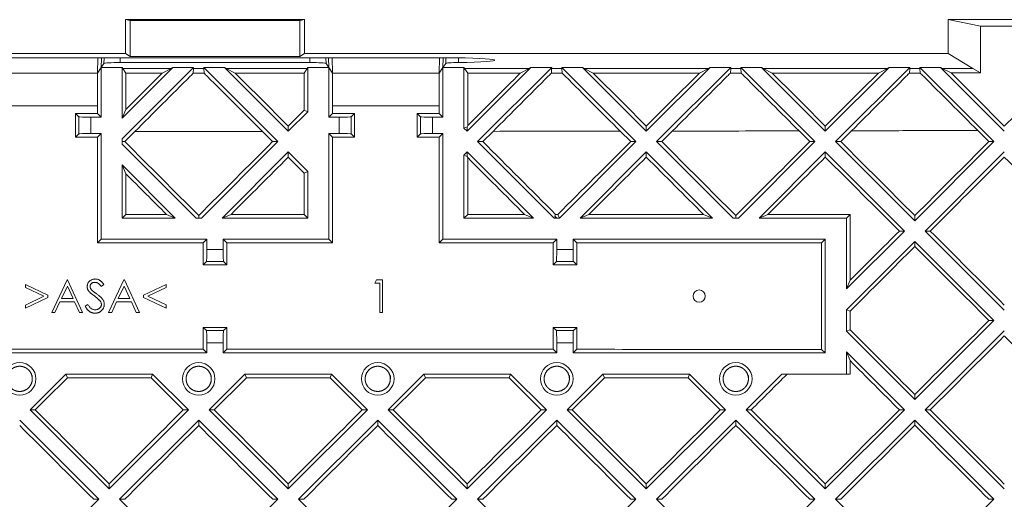
# Paper-space layout 'Feuille1' of a CAD drawing. Units: millimetres. Extents: x 7 to 591, y 5 to 415.
# Drawn here: x 199 to 260, y 322 to 352 of the extents above; entities that cross this region are included whole.
import ezdxf

# ---------------------------------------------------------------- set-up
doc = ezdxf.new("R2010")
doc.units = ezdxf.units.MM

psp = doc.layouts.new('Feuille1')

# ---------------------------------------------------------------- linework, layer by layer
at = {"color": 7, "linetype": 'Continuous', "lineweight": 15}
for p, q in [((205.697, 351.922), (216.682, 351.922)), ((205.697, 351.922), (205.697, 349.839)), ((205.697, 351.922), (205.986, 351.864)), ((205.986, 349.666), (205.986, 351.864)), ((205.986, 351.864), (216.393, 351.864)), ((216.393, 351.864), (216.682, 351.922)), ((216.393, 349.666), (216.393, 351.864)), ((216.682, 349.839), (216.682, 351.922)), ((256.234, 351.922), (272.219, 351.922)), ((256.234, 351.922), (256.234, 349.839)), ((256.234, 351.922), (258.23, 351.523)), ((258.23, 348.643), (258.23, 351.523)), ((166.145, 349.839), (205.697, 349.839)), ((205.697, 349.839), (205.986, 349.666)), ((216.393, 349.666), (216.682, 349.839)), ((216.682, 349.839), (256.234, 349.839)), ((256.234, 349.839), (257.765, 348.922)), ((196.84, 349.579), (225.54, 349.579)), ((203.963, 348.634), (203.995, 349.579)), ((204.361, 349.231), (204.19, 348.974)), ((205.361, 349.281), (217.018, 349.281)), ((205.986, 349.666), (216.393, 349.666)), ((218.19, 348.974), (218.019, 349.231)), ((218.417, 348.634), (218.385, 349.579)), ((224.963, 348.634), (224.995, 349.579)), ((225.364, 349.235), (225.19, 348.974)), ((204.19, 348.974), (203.963, 348.634)), ((203.963, 346.632), (203.963, 348.634)), ((205.49, 348.974), (204.19, 348.974)), ((204.19, 348.974), (204.19, 345.922)), ((205.49, 348.974), (205.525, 348.922)), ((205.49, 348.974), (205.49, 345.858)), ((208.606, 348.974), (205.49, 345.858)), ((205.49, 344.585), (209.879, 348.974)), ((208.504, 348.922), (205.525, 348.922)), ((205.717, 348.633), (205.525, 348.922)), ((205.717, 346.406), (207.944, 348.633)), ((205.717, 348.633), (205.717, 346.406)), ((208.504, 348.922), (207.944, 348.633)), ((208.504, 348.922), (208.606, 348.974)), ((209.879, 348.974), (208.606, 348.974)), ((209.859, 348.633), (209.876, 348.922)), ((209.859, 348.633), (210.521, 348.633)), ((209.879, 348.974), (209.876, 348.922)), ((210.504, 348.922), (209.876, 348.922)), ((211.774, 348.974), (210.501, 348.974)), ((210.501, 348.974), (210.504, 348.922)), ((210.501, 348.974), (215.053, 344.422)), ((210.521, 348.633), (210.504, 348.922)), ((211.876, 348.922), (211.774, 348.974)), ((211.774, 348.974), (215.69, 345.058)), ((216.855, 348.922), (211.876, 348.922)), ((211.876, 348.922), (212.435, 348.633)), ((216.663, 348.633), (216.855, 348.922)), ((216.663, 348.633), (216.663, 346.352)), ((216.89, 348.974), (216.855, 348.922)), ((218.19, 348.974), (216.89, 348.974)), ((216.89, 348.974), (216.89, 346.258)), ((218.19, 348.974), (218.19, 345.922)), ((218.19, 348.974), (218.417, 348.634)), ((218.417, 346.632), (218.417, 348.634)), ((225.19, 348.974), (224.963, 348.634)), ((224.963, 346.632), (224.963, 348.634)), ((226.49, 348.974), (225.19, 348.974)), ((225.19, 348.974), (225.19, 345.922)), ((226.49, 348.974), (226.525, 348.922)), ((226.49, 348.974), (226.49, 345.258)), ((230.504, 348.922), (226.525, 348.922)), ((226.716, 348.634), (226.525, 348.922)), ((230.606, 348.974), (226.69, 345.058)), ((226.716, 348.634), (226.716, 345.404)), ((227.326, 344.422), (231.879, 348.974)), ((230.504, 348.922), (229.947, 348.635)), ((230.504, 348.922), (230.606, 348.974)), ((231.879, 348.974), (230.606, 348.974)), ((231.859, 348.635), (231.876, 348.922)), ((231.859, 348.635), (232.52, 348.635)), ((231.879, 348.974), (231.876, 348.922)), ((232.504, 348.922), (231.876, 348.922)), ((233.774, 348.974), (232.501, 348.974)), ((232.501, 348.974), (232.504, 348.922)), ((232.501, 348.974), (237.053, 344.422)), ((232.52, 348.635), (232.504, 348.922)), ((233.876, 348.922), (233.774, 348.974)), ((233.774, 348.974), (237.69, 345.058)), ((241.504, 348.922), (233.876, 348.922)), ((233.876, 348.922), (234.431, 348.635)), ((241.606, 348.974), (237.69, 345.058)), ((238.326, 344.422), (242.879, 348.974)), ((241.504, 348.922), (240.951, 348.637)), ((241.504, 348.922), (241.606, 348.974)), ((242.879, 348.974), (241.606, 348.974)), ((242.859, 348.637), (242.876, 348.922)), ((242.859, 348.637), (243.52, 348.637)), ((242.879, 348.974), (242.876, 348.922)), ((243.504, 348.922), (242.876, 348.922)), ((244.774, 348.974), (243.501, 348.974)), ((243.501, 348.974), (243.504, 348.922)), ((243.501, 348.974), (248.053, 344.422)), ((243.52, 348.637), (243.504, 348.922)), ((244.876, 348.922), (244.774, 348.974)), ((244.774, 348.974), (248.69, 345.058)), ((252.504, 348.922), (244.876, 348.922)), ((244.876, 348.922), (245.426, 348.638)), ((252.606, 348.974), (248.69, 345.058)), ((253.879, 348.974), (249.326, 344.422)), ((252.504, 348.922), (251.958, 348.64)), ((252.504, 348.922), (252.606, 348.974)), ((253.879, 348.974), (252.606, 348.974)), ((253.859, 348.641), (253.876, 348.922)), ((253.859, 348.641), (254.52, 348.641)), ((253.879, 348.974), (253.876, 348.922)), ((254.504, 348.922), (253.876, 348.922)), ((255.774, 348.974), (254.501, 348.974)), ((254.501, 348.974), (254.504, 348.922)), ((254.501, 348.974), (259.053, 344.422)), ((254.52, 348.641), (254.504, 348.922)), ((255.876, 348.922), (255.774, 348.974)), ((255.774, 348.974), (259.69, 345.058)), ((257.765, 348.922), (255.876, 348.922)), ((255.876, 348.922), (256.418, 348.642)), ((258.23, 348.643), (257.765, 348.922)), ((202.613, 346.148), (203.963, 346.148)), ((202.613, 346.148), (202.814, 345.947)), ((202.613, 344.695), (202.613, 346.148)), ((203.963, 346.148), (203.963, 346.632)), ((204.19, 345.922), (203.963, 346.148)), ((205.49, 345.858), (205.717, 346.406)), ((215.69, 345.379), (216.663, 346.352)), ((216.89, 346.258), (215.69, 345.058)), ((216.89, 346.258), (216.663, 346.352)), ((218.19, 345.922), (218.417, 346.148)), ((218.417, 346.148), (218.417, 346.632)), ((219.767, 346.148), (218.417, 346.148)), ((219.767, 346.148), (219.565, 345.947)), ((219.767, 346.148), (219.767, 344.695)), ((223.613, 346.148), (224.963, 346.148)), ((223.613, 346.148), (223.814, 345.947)), ((223.613, 344.695), (223.613, 346.148)), ((224.963, 346.148), (224.963, 346.632)), ((225.19, 345.922), (224.963, 346.148)), ((202.814, 344.896), (202.814, 345.947)), ((203.564, 345.922), (203.564, 344.922)), ((204.19, 345.922), (203.564, 345.922)), ((218.815, 345.922), (218.19, 345.922)), ((218.815, 344.922), (218.815, 345.922)), ((219.565, 345.947), (219.565, 344.896)), ((223.814, 344.896), (223.814, 345.947)), ((224.564, 345.922), (224.564, 344.922)), ((225.19, 345.922), (224.564, 345.922)), ((202.613, 344.695), (202.814, 344.896)), ((203.564, 344.922), (204.19, 344.922)), ((203.963, 344.695), (204.19, 344.922)), ((204.19, 344.922), (204.19, 338.422)), ((205.647, 344.422), (206.269, 345.043)), ((214.732, 344.422), (214.11, 345.044)), ((215.69, 345.379), (215.69, 345.058)), ((218.19, 344.922), (218.815, 344.922)), ((218.19, 344.922), (218.19, 338.422)), ((218.417, 344.695), (218.19, 344.922)), ((219.767, 344.695), (219.565, 344.896)), ((223.613, 344.695), (223.814, 344.896)), ((224.564, 344.922), (225.19, 344.922)), ((224.963, 344.695), (225.19, 344.922)), ((225.19, 344.922), (225.19, 338.422)), ((226.69, 345.341), (226.49, 345.258)), ((226.49, 345.258), (226.69, 345.058)), ((226.69, 345.341), (226.716, 345.404)), ((226.69, 345.341), (226.69, 345.058)), ((227.646, 344.422), (228.278, 345.053)), ((236.735, 344.422), (236.093, 345.063)), ((237.69, 345.376), (237.69, 345.058)), ((238.644, 344.422), (239.291, 345.068)), ((247.737, 344.422), (247.077, 345.082)), ((248.69, 345.374), (248.69, 345.058)), ((249.641, 344.422), (250.308, 345.088)), ((258.742, 344.422), (258.057, 345.106)), ((202.613, 344.695), (203.963, 344.695)), ((205.49, 344.585), (205.49, 344.258)), ((205.647, 344.422), (205.49, 344.422)), ((205.49, 344.258), (210.026, 339.722)), ((215.053, 344.422), (210.353, 339.722)), ((214.732, 344.422), (215.053, 344.422)), ((219.767, 344.695), (218.417, 344.695)), ((223.613, 344.695), (224.963, 344.695)), ((227.326, 344.422), (232.026, 339.722)), ((227.646, 344.422), (227.326, 344.422)), ((237.053, 344.422), (232.353, 339.722)), ((236.735, 344.422), (237.053, 344.422)), ((238.326, 344.422), (243.026, 339.722)), ((238.326, 344.422), (238.644, 344.422)), ((248.053, 344.422), (243.353, 339.722)), ((247.737, 344.422), (248.053, 344.422)), ((249.326, 344.422), (254.19, 339.558)), ((249.641, 344.422), (249.326, 344.422)), ((259.053, 344.422), (254.19, 339.558)), ((258.742, 344.422), (259.053, 344.422)), ((211.626, 339.722), (215.69, 343.785)), ((215.69, 343.785), (216.89, 342.585)), ((215.69, 343.464), (215.69, 343.785)), ((226.49, 343.585), (226.69, 343.785)), ((226.69, 343.785), (230.753, 339.722)), ((226.69, 343.502), (226.69, 343.785)), ((233.626, 339.722), (237.69, 343.785)), ((237.69, 343.785), (241.753, 339.722)), ((237.69, 343.785), (237.69, 343.467)), ((248.69, 343.785), (244.626, 339.722)), ((248.69, 343.785), (253.553, 338.922)), ((248.69, 343.47), (248.69, 343.785)), ((254.826, 338.922), (259.69, 343.785)), ((216.663, 342.491), (215.69, 343.464)), ((226.49, 343.585), (226.49, 339.722)), ((226.49, 343.585), (226.69, 343.502)), ((226.69, 343.502), (226.716, 343.439)), ((205.49, 342.985), (208.753, 339.722)), ((205.49, 342.985), (205.49, 339.722)), ((205.717, 342.437), (205.49, 342.985)), ((205.717, 342.437), (205.717, 339.948)), ((216.663, 342.491), (216.89, 342.585)), ((216.663, 342.491), (216.663, 339.948)), ((216.89, 342.585), (216.89, 339.722)), ((205.717, 339.948), (205.49, 339.722)), ((205.49, 339.722), (208.753, 339.722)), ((208.753, 339.722), (208.205, 339.948)), ((210.026, 339.722), (210.353, 339.722)), ((210.19, 339.879), (210.19, 339.722)), ((211.626, 339.722), (212.174, 339.948)), ((211.626, 339.722), (216.89, 339.722)), ((216.663, 339.948), (216.89, 339.722)), ((226.716, 339.948), (226.49, 339.722)), ((226.49, 339.722), (230.753, 339.722)), ((230.753, 339.722), (230.208, 339.948)), ((232.026, 339.722), (232.19, 339.722)), ((232.12, 339.947), (232.074, 339.837)), ((232.074, 339.837), (232.122, 339.722)), ((232.074, 339.837), (232.19, 339.722)), ((232.12, 339.947), (232.26, 339.947)), ((232.353, 339.722), (232.19, 339.722)), ((232.26, 339.947), (232.353, 339.722)), ((234.171, 339.947), (233.626, 339.722)), ((233.626, 339.722), (241.753, 339.722)), ((241.753, 339.722), (241.211, 339.946)), ((243.026, 339.722), (243.353, 339.722)), ((243.19, 339.875), (243.19, 339.722)), ((244.626, 339.722), (245.167, 339.945)), ((244.626, 339.722), (249.99, 339.722)), ((250.212, 339.944), (249.99, 339.722)), ((249.99, 339.722), (249.99, 335.358)), ((254.19, 339.871), (254.19, 339.558)), ((253.553, 338.922), (249.99, 335.358)), ((253.24, 338.922), (253.553, 338.922)), ((254.826, 338.922), (259.69, 334.058)), ((254.826, 338.922), (255.139, 338.922)), ((203.963, 338.195), (204.19, 338.422)), ((204.19, 338.422), (210.69, 338.422)), ((210.69, 338.422), (210.463, 338.195)), ((210.69, 338.422), (210.69, 337.796)), ((211.69, 338.422), (218.19, 338.422)), ((211.69, 337.796), (211.69, 338.422)), ((211.917, 338.195), (211.69, 338.422)), ((218.417, 338.195), (218.19, 338.422)), ((224.963, 338.195), (225.19, 338.422)), ((225.19, 338.422), (232.19, 338.422)), ((232.19, 338.422), (231.964, 338.196)), ((232.19, 338.422), (232.19, 337.796)), ((233.19, 338.422), (248.69, 338.422)), ((233.19, 337.796), (233.19, 338.422)), ((233.415, 338.196), (233.19, 338.422)), ((248.467, 338.199), (248.69, 338.422)), ((248.69, 338.422), (248.69, 331.422)), ((249.99, 334.085), (254.19, 338.285)), ((254.19, 338.285), (259.053, 333.422)), ((254.19, 338.285), (254.19, 337.972)), ((210.463, 336.845), (210.463, 338.195)), ((210.69, 337.796), (211.69, 337.796)), ((211.917, 336.845), (211.917, 338.195)), ((232.19, 337.796), (233.19, 337.796)), ((210.463, 336.845), (210.664, 337.046)), ((211.715, 337.046), (210.664, 337.046)), ((211.917, 336.845), (211.715, 337.046)), ((231.964, 336.846), (232.164, 337.046)), ((233.215, 337.046), (232.164, 337.046)), ((233.415, 336.846), (233.215, 337.046)), ((211.917, 336.845), (210.463, 336.845)), ((233.415, 336.846), (231.964, 336.846)), ((201.159, 333.921), (202.108, 335.921)), ((202.108, 335.921), (202.133, 335.921)), ((202.133, 335.921), (203.056, 333.921)), ((204.646, 333.921), (205.595, 335.921)), ((205.595, 335.921), (205.621, 335.921)), ((205.621, 335.921), (206.544, 333.921)), ((221.005, 335.716), (221.123, 335.921)), ((221.123, 335.921), (221.492, 335.921)), ((221.492, 335.921), (221.492, 333.921)), ((249.99, 335.358), (250.212, 335.895)), ((199.544, 335.639), (200.928, 334.979)), ((199.544, 335.444), (199.544, 335.639)), ((200.666, 334.908), (199.544, 335.444)), ((202.118, 335.531), (201.756, 334.767)), ((202.471, 334.767), (202.118, 335.531)), ((204.364, 335.634), (204.202, 335.511)), ((205.606, 335.531), (205.243, 334.767)), ((205.958, 334.767), (205.606, 335.531)), ((206.8, 334.981), (208.185, 335.639)), ((208.185, 335.442), (207.062, 334.908)), ((208.185, 335.639), (208.185, 335.442)), ((221.313, 335.716), (221.005, 335.716)), ((221.313, 333.921), (221.313, 335.716)), ((199.544, 334.373), (200.666, 334.908)), ((200.928, 334.838), (199.544, 334.178)), ((200.928, 334.979), (200.928, 334.838)), ((201.756, 334.767), (202.471, 334.767)), ((205.243, 334.767), (205.958, 334.767)), ((206.8, 334.836), (206.8, 334.981)), ((208.185, 334.178), (206.8, 334.836)), ((207.062, 334.908), (208.185, 334.375)), ((199.544, 334.178), (199.544, 334.373)), ((201.659, 334.562), (201.355, 333.921)), ((202.566, 334.562), (201.659, 334.562)), ((202.861, 333.921), (202.566, 334.562)), ((203.21, 334.307), (203.379, 334.408)), ((205.146, 334.562), (204.842, 333.921)), ((206.053, 334.562), (205.146, 334.562)), ((206.348, 333.921), (206.053, 334.562)), ((208.185, 334.375), (208.185, 334.178)), ((249.99, 334.085), (249.99, 332.758)), ((250.212, 333.993), (249.99, 334.085)), ((201.355, 333.921), (201.159, 333.921)), ((203.056, 333.921), (202.861, 333.921)), ((204.842, 333.921), (204.646, 333.921)), ((206.544, 333.921), (206.348, 333.921)), ((221.492, 333.921), (221.313, 333.921)), ((259.053, 333.422), (254.19, 328.558)), ((258.743, 333.422), (259.053, 333.422)), ((210.463, 332.998), (210.664, 332.797)), ((210.463, 332.998), (211.916, 332.998)), ((210.664, 332.797), (211.715, 332.797)), ((211.916, 332.998), (211.715, 332.797)), ((231.964, 332.997), (232.164, 332.797)), ((231.964, 332.997), (233.415, 332.997)), ((232.164, 332.797), (233.215, 332.797)), ((233.415, 332.997), (233.215, 332.797)), ((250.212, 332.85), (249.99, 332.758)), ((249.99, 332.758), (254.19, 328.558)), ((254.826, 327.922), (259.69, 332.785)), ((210.69, 331.422), (210.463, 331.648)), ((210.69, 332.047), (210.69, 331.422)), ((211.69, 332.047), (210.69, 332.047)), ((211.69, 331.422), (211.69, 332.047)), ((211.916, 331.648), (211.69, 331.422)), ((232.19, 331.422), (231.964, 331.647)), ((232.19, 332.047), (232.19, 331.422)), ((233.19, 332.047), (232.19, 332.047)), ((233.19, 331.422), (233.19, 332.047)), ((233.415, 331.647), (233.19, 331.422)), ((248.467, 331.644), (248.69, 331.422)), ((197.19, 331.422), (210.69, 331.422)), ((211.69, 331.422), (232.19, 331.422)), ((233.19, 331.422), (248.69, 331.422)), ((249.99, 331.485), (253.553, 327.922)), ((249.99, 331.485), (249.99, 330.122)), ((250.212, 330.95), (249.99, 331.485)), ((202.026, 330.122), (199.826, 327.922)), ((202.026, 330.122), (207.353, 330.122)), ((202.026, 330.122), (202.12, 329.895)), ((207.26, 329.895), (207.353, 330.122)), ((207.353, 330.122), (209.553, 327.922)), ((210.826, 327.922), (213.026, 330.122)), ((213.026, 330.122), (218.353, 330.122)), ((213.026, 330.122), (213.12, 329.895)), ((218.353, 330.122), (218.26, 329.895)), ((218.353, 330.122), (220.553, 327.922)), ((221.826, 327.922), (224.026, 330.122)), ((224.026, 330.122), (229.353, 330.122)), ((224.12, 329.896), (224.026, 330.122)), ((229.353, 330.122), (229.26, 329.896)), ((229.353, 330.122), (231.553, 327.922)), ((235.026, 330.122), (232.826, 327.922)), ((235.026, 330.122), (240.353, 330.122)), ((235.026, 330.122), (235.119, 329.897)), ((240.353, 330.122), (240.261, 329.898)), ((240.353, 330.122), (242.553, 327.922)), ((243.826, 327.922), (246.026, 330.122)), ((246.026, 330.122), (249.99, 330.122)), ((250.211, 330.122), (249.99, 330.122)), ((254.19, 328.869), (254.19, 328.558)), ((199.826, 327.922), (204.69, 323.058)), ((199.826, 327.922), (200.145, 327.922)), ((209.553, 327.922), (204.69, 323.058)), ((209.234, 327.922), (209.553, 327.922)), ((210.826, 327.922), (215.69, 323.058)), ((210.826, 327.922), (211.146, 327.922)), ((220.553, 327.922), (215.69, 323.058)), ((220.234, 327.922), (220.553, 327.922)), ((221.826, 327.922), (226.69, 323.058)), ((221.826, 327.922), (222.145, 327.922)), ((231.553, 327.922), (226.69, 323.058)), ((231.235, 327.922), (231.553, 327.922)), ((232.826, 327.922), (237.69, 323.058)), ((233.144, 327.922), (232.826, 327.922)), ((242.553, 327.922), (237.69, 323.058)), ((242.238, 327.922), (242.553, 327.922)), ((243.826, 327.922), (248.69, 323.058)), ((243.826, 327.922), (244.141, 327.922)), ((253.553, 327.922), (248.69, 323.058)), ((253.242, 327.922), (253.553, 327.922)), ((254.826, 327.922), (259.69, 323.058)), ((254.826, 327.922), (255.137, 327.922)), ((199.19, 327.285), (204.053, 322.422)), ((210.19, 327.285), (205.326, 322.422)), ((210.19, 327.285), (215.053, 322.422)), ((210.19, 326.966), (210.19, 327.285)), ((216.326, 322.422), (221.19, 327.285)), ((221.19, 327.285), (226.053, 322.422)), ((221.19, 327.285), (221.19, 326.966)), ((232.19, 327.285), (227.326, 322.422)), ((232.19, 327.285), (237.053, 322.422)), ((232.19, 326.968), (232.19, 327.285)), ((238.326, 322.422), (243.19, 327.285)), ((243.19, 327.285), (248.053, 322.422)), ((243.19, 327.285), (243.19, 326.97)), ((249.326, 322.422), (254.19, 327.285)), ((254.19, 327.285), (259.053, 322.422)), ((254.19, 327.285), (254.19, 326.974)), ((204.69, 323.058), (204.69, 323.376)), ((215.69, 323.376), (215.69, 323.058)), ((226.69, 323.375), (226.69, 323.058)), ((237.69, 323.373), (237.69, 323.058)), ((248.69, 323.369), (248.69, 323.058)), ((204.053, 322.422), (199.19, 317.558)), ((204.053, 322.422), (203.736, 322.422)), ((205.326, 322.422), (210.19, 317.558)), ((205.326, 322.422), (205.644, 322.422)), ((215.053, 322.422), (210.19, 317.558)), ((214.735, 322.422), (215.053, 322.422)), ((216.326, 322.422), (221.19, 317.558)), ((216.326, 322.422), (216.644, 322.422)), ((226.053, 322.422), (221.19, 317.558)), ((225.736, 322.422), (226.053, 322.422)), ((227.326, 322.422), (232.19, 317.558)), ((227.643, 322.422), (227.326, 322.422)), ((237.053, 322.422), (232.19, 317.558)), ((236.739, 322.422), (237.053, 322.422)), ((238.326, 322.422), (243.19, 317.558)), ((238.326, 322.422), (238.64, 322.422)), ((248.053, 322.422), (243.19, 317.558)), ((247.742, 322.422), (248.053, 322.422)), ((249.326, 322.422), (254.19, 317.558)), ((249.326, 322.422), (249.637, 322.422)), ((259.053, 322.422), (254.19, 317.558)), ((258.747, 322.422), (259.053, 322.422))]:
    psp.add_line(p, q, dxfattribs=at)
at = {"color": 8, "linetype": 'Continuous', "lineweight": 15}
for p, q in [((204.211, 349.579), (204.19, 348.974)), ((204.361, 349.231), (204.373, 349.579)), ((205.371, 349.579), (205.361, 349.281)), ((217.018, 349.281), (217.008, 349.579)), ((218.007, 349.579), (218.019, 349.231)), ((218.169, 349.579), (218.19, 348.974)), ((225.211, 349.579), (225.19, 348.974)), ((225.364, 349.235), (225.376, 349.579)), ((226.157, 349.571), (226.15, 349.285))]:
    psp.add_line(p, q, dxfattribs=at)
at = {"color": 7, "linetype": 'Continuous', "lineweight": 15}
for centre, radius in [((240.941, 334.921), 0.375), ((199.19, 329.831), 1), ((210.19, 329.831), 1), ((221.19, 329.831), 1), ((232.19, 329.831), 1), ((243.19, 329.831), 1)]:
    psp.add_circle(centre, radius, dxfattribs=at)
for centre, major_axis, ratio, start_param, end_param in [((205.361, 349.229), (1.001, 0), 0.052314, 1.570206, 3.106746), ((217.019, 349.229), (1.001, 0), 0.052314, 0.034847, 1.571387), ((225.54, 349.43), (2.843, 0), 0.052408, 4.928582, 7.853982), ((203.564, 345.948), (0.75, 0), 0.034921, 3.176499, 4.712389), ((218.815, 345.948), (0.75, 0), 0.034921, 4.712389, 6.248279), ((224.564, 345.948), (0.75, 0), 0.034921, 3.176499, 4.712389), ((203.564, 344.895), (0.75, 0), 0.034921, 1.570796, 3.106686), ((218.815, 344.895), (0.75, 0), 0.034921, 0.034907, 1.570796), ((224.564, 344.895), (0.75, 0), 0.034921, 1.570796, 3.106686), ((210.664, 337.796), (0, 0.75), 0.034921, 3.176499, 4.712389), ((211.716, 337.796), (0, 0.75), 0.034921, 1.570796, 3.106686), ((232.164, 337.796), (0, 0.75), 0.034921, 3.176499, 4.712389), ((233.216, 337.796), (0, 0.75), 0.034921, 1.570796, 3.106686), ((210.664, 332.047), (0, 0.75), 0.034921, 4.712389, 6.248279), ((211.716, 332.047), (0, 0.75), 0.034921, 0.034907, 1.570796), ((232.164, 332.047), (0, 0.75), 0.034921, 4.712389, 6.248279), ((233.216, 332.047), (0, 0.75), 0.034921, 0.034907, 1.570796)]:
    psp.add_ellipse(centre, major_axis=major_axis, ratio=ratio, start_param=start_param, end_param=end_param, dxfattribs=at)
for points in [[(258.23, 351.523), (259.701, 351.524), (261.171, 351.524), (262.641, 351.524)], [(203.963, 348.634), (201.781, 348.634), (199.598, 348.634), (197.416, 348.634)], [(207.944, 348.633), (207.202, 348.633), (206.459, 348.633), (205.717, 348.633)], [(215.69, 345.379), (214.605, 346.464), (213.52, 347.548), (212.435, 348.633)], [(216.663, 348.633), (215.254, 348.633), (213.845, 348.633), (212.435, 348.633)], [(224.963, 348.634), (222.781, 348.634), (220.599, 348.634), (218.417, 348.634)], [(226.716, 345.404), (227.793, 346.481), (228.87, 347.558), (229.947, 348.635)], [(229.947, 348.635), (228.87, 348.634), (227.793, 348.634), (226.716, 348.634)], [(240.951, 348.637), (238.778, 348.636), (236.605, 348.636), (234.431, 348.635)], [(237.69, 345.376), (236.604, 346.463), (235.518, 347.549), (234.431, 348.635)], [(237.69, 345.376), (238.777, 346.463), (239.864, 347.55), (240.951, 348.637)], [(251.958, 348.64), (249.78, 348.639), (247.603, 348.639), (245.426, 348.638)], [(248.69, 345.374), (247.602, 346.462), (246.514, 347.55), (245.426, 348.638)], [(248.69, 345.374), (249.779, 346.462), (250.868, 347.551), (251.958, 348.64)], [(258.23, 348.643), (257.626, 348.643), (257.022, 348.642), (256.418, 348.642)], [(259.69, 345.369), (258.599, 346.46), (257.509, 347.551), (256.418, 348.642)], [(203.963, 338.195), (203.963, 340.361), (203.963, 342.528), (203.963, 344.695)], [(210.19, 339.879), (208.676, 341.393), (207.161, 342.907), (205.647, 344.422)], [(210.19, 339.879), (211.704, 341.393), (213.218, 342.907), (214.732, 344.422)], [(218.417, 344.695), (218.417, 342.528), (218.417, 340.361), (218.417, 338.195)], [(224.963, 338.195), (224.963, 340.362), (224.963, 342.528), (224.963, 344.695)], [(232.12, 339.947), (230.629, 341.439), (229.137, 342.93), (227.646, 344.422)], [(232.26, 339.947), (233.751, 341.439), (235.243, 342.93), (236.735, 344.422)], [(243.19, 339.875), (241.675, 341.391), (240.16, 342.906), (238.644, 344.422)], [(243.19, 339.875), (244.706, 341.391), (246.221, 342.906), (247.737, 344.422)], [(254.19, 339.871), (252.674, 341.388), (251.158, 342.905), (249.641, 344.422)], [(254.19, 339.871), (255.707, 341.388), (257.224, 342.905), (258.742, 344.422)], [(212.174, 339.948), (213.346, 341.12), (214.518, 342.292), (215.69, 343.464)], [(226.716, 343.439), (226.716, 342.275), (226.716, 341.111), (226.716, 339.948)], [(230.208, 339.948), (229.044, 341.111), (227.88, 342.275), (226.716, 343.439)], [(234.171, 339.947), (235.344, 341.12), (236.517, 342.293), (237.69, 343.467)], [(241.211, 339.946), (240.037, 341.12), (238.864, 342.293), (237.69, 343.467)], [(245.167, 339.945), (246.341, 341.12), (247.515, 342.295), (248.69, 343.47)], [(253.24, 338.922), (251.723, 340.437), (250.206, 341.953), (248.69, 343.47)], [(255.139, 338.922), (256.656, 340.439), (258.173, 341.956), (259.69, 343.474)], [(264.245, 338.922), (262.726, 340.439), (261.208, 341.956), (259.69, 343.474)], [(208.205, 339.948), (207.376, 340.778), (206.546, 341.608), (205.717, 342.437)], [(205.717, 339.948), (206.546, 339.948), (207.376, 339.948), (208.205, 339.948)], [(212.174, 339.948), (213.67, 339.948), (215.167, 339.948), (216.663, 339.948)], [(226.716, 339.948), (227.88, 339.948), (229.044, 339.948), (230.208, 339.948)], [(234.171, 339.947), (236.518, 339.947), (238.864, 339.947), (241.211, 339.946)], [(245.167, 339.945), (246.848, 339.945), (248.53, 339.945), (250.212, 339.944)], [(250.212, 339.944), (250.212, 338.594), (250.212, 337.245), (250.212, 335.895)], [(250.212, 335.895), (251.221, 336.904), (252.23, 337.913), (253.24, 338.922)], [(259.69, 334.368), (258.173, 335.886), (256.656, 337.404), (255.139, 338.922)], [(231.964, 338.196), (229.63, 338.196), (227.297, 338.195), (224.963, 338.195)], [(231.964, 336.846), (231.964, 337.296), (231.964, 337.746), (231.964, 338.196)], [(248.467, 338.199), (243.45, 338.197), (238.433, 338.197), (233.415, 338.196)], [(233.415, 336.846), (233.415, 337.296), (233.415, 337.746), (233.415, 338.196)], [(248.467, 331.644), (248.467, 333.829), (248.467, 336.014), (248.467, 338.199)], [(210.463, 338.195), (208.296, 338.195), (206.13, 338.195), (203.963, 338.195)], [(218.417, 338.195), (216.25, 338.195), (214.083, 338.195), (211.917, 338.195)], [(250.212, 333.993), (251.538, 335.319), (252.864, 336.646), (254.19, 337.972)], [(258.743, 333.422), (257.225, 334.938), (255.707, 336.455), (254.19, 337.972)], [(254.19, 328.869), (255.707, 330.387), (257.225, 331.904), (258.743, 333.422)], [(210.463, 332.998), (210.463, 332.548), (210.463, 332.098), (210.463, 331.648)], [(211.916, 332.998), (211.916, 332.548), (211.916, 332.098), (211.916, 331.648)], [(231.964, 332.997), (231.964, 332.547), (231.964, 332.097), (231.964, 331.647)], [(233.415, 332.997), (233.415, 332.547), (233.415, 332.097), (233.415, 331.647)], [(254.19, 328.869), (252.864, 330.196), (251.538, 331.523), (250.212, 332.85)], [(255.137, 327.922), (256.655, 329.439), (258.172, 330.957), (259.69, 332.475)], [(264.248, 327.922), (262.728, 329.439), (261.209, 330.957), (259.69, 332.475)], [(210.463, 331.648), (206.114, 331.648), (201.765, 331.648), (197.416, 331.648)], [(231.964, 331.647), (225.282, 331.648), (218.599, 331.648), (211.916, 331.648)], [(248.467, 331.644), (243.45, 331.645), (238.432, 331.646), (233.415, 331.647)], [(253.242, 327.922), (252.232, 328.931), (251.222, 329.94), (250.212, 330.95)], [(200.145, 327.922), (200.804, 328.579), (201.462, 329.237), (202.12, 329.895)], [(202.12, 329.895), (203.833, 329.895), (205.546, 329.895), (207.26, 329.895)], [(209.234, 327.922), (208.576, 328.579), (207.918, 329.237), (207.26, 329.895)], [(211.146, 327.922), (211.804, 328.579), (212.462, 329.237), (213.12, 329.895)], [(213.12, 329.895), (214.833, 329.895), (216.546, 329.895), (218.26, 329.895)], [(220.234, 327.922), (219.576, 328.579), (218.918, 329.237), (218.26, 329.895)], [(222.145, 327.922), (222.803, 328.58), (223.462, 329.238), (224.12, 329.896)], [(224.12, 329.896), (225.833, 329.896), (227.547, 329.896), (229.26, 329.896)], [(231.235, 327.922), (230.577, 328.58), (229.918, 329.238), (229.26, 329.896)], [(233.144, 327.922), (233.802, 328.58), (234.461, 329.238), (235.119, 329.897)], [(235.119, 329.897), (236.833, 329.897), (238.547, 329.897), (240.261, 329.898)], [(242.238, 327.922), (241.579, 328.58), (240.92, 329.239), (240.261, 329.898)], [(244.141, 327.922), (244.874, 328.655), (245.608, 329.388), (246.341, 330.122)], [(204.69, 323.376), (203.175, 324.891), (201.66, 326.406), (200.145, 327.922)], [(204.69, 323.376), (206.204, 324.891), (207.719, 326.406), (209.234, 327.922)], [(215.69, 323.376), (214.175, 324.891), (212.661, 326.407), (211.146, 327.922)], [(215.69, 323.376), (217.204, 324.891), (218.719, 326.407), (220.234, 327.922)], [(226.69, 323.375), (225.175, 324.891), (223.66, 326.406), (222.145, 327.922)], [(226.69, 323.375), (228.205, 324.891), (229.72, 326.406), (231.235, 327.922)], [(237.69, 323.373), (236.175, 324.889), (234.659, 326.405), (233.144, 327.922)], [(237.69, 323.373), (239.206, 324.889), (240.722, 326.405), (242.238, 327.922)], [(248.69, 323.369), (247.174, 324.887), (245.657, 326.404), (244.141, 327.922)], [(248.69, 323.369), (250.207, 324.887), (251.724, 326.404), (253.242, 327.922)], [(259.69, 323.364), (258.172, 324.883), (256.655, 326.402), (255.137, 327.922)], [(203.736, 322.422), (202.22, 323.936), (200.705, 325.451), (199.19, 326.966)], [(205.644, 322.422), (207.159, 323.936), (208.675, 325.451), (210.19, 326.966)], [(214.735, 322.422), (213.22, 323.936), (211.705, 325.451), (210.19, 326.966)], [(216.644, 322.422), (218.159, 323.936), (219.675, 325.451), (221.19, 326.966)], [(225.736, 322.422), (224.221, 323.936), (222.705, 325.451), (221.19, 326.966)], [(227.643, 322.422), (229.158, 323.937), (230.674, 325.452), (232.19, 326.968)], [(236.739, 322.422), (235.222, 323.937), (233.706, 325.452), (232.19, 326.968)], [(238.64, 322.422), (240.157, 323.938), (241.673, 325.454), (243.19, 326.97)], [(247.742, 322.422), (246.225, 323.938), (244.707, 325.454), (243.19, 326.97)], [(249.637, 322.422), (251.154, 323.939), (252.672, 325.457), (254.19, 326.974)], [(258.747, 322.422), (257.228, 323.939), (255.709, 325.457), (254.19, 326.974)]]:
    psp.add_open_spline(points, degree=3, dxfattribs=at)
for points, knots in [([(259.69, 345.369), (260.857, 346.536), (262.024, 347.702), (263.191, 348.869), (263.542, 349.22), (263.893, 349.571), (264.245, 349.922)], [0.000584593, 0.000584593, 0.000584593, 0.000584593, 0.005535144, 0.005535144, 0.005535144, 0.00702454, 0.00702454, 0.00702454, 0.00702454]), ([(226.15, 349.285), (225.933, 349.282), (225.738, 349.276), (225.454, 349.258), (225.372, 349.247), (225.364, 349.235)], [0, 0, 0, 0, 0.5, 0.5, 1, 1, 1, 1]), ([(209.859, 348.633), (209.795, 348.57), (209.732, 348.506), (209.668, 348.443), (208.536, 347.31), (207.403, 346.177), (206.27, 345.044)], [0.000186991, 0.000186991, 0.000186991, 0.000186991, 0.000456345, 0.000456345, 0.000456345, 0.005262629, 0.005262629, 0.005262629, 0.005262629]), ([(214.109, 345.044), (212.977, 346.177), (211.844, 347.31), (210.711, 348.443), (210.648, 348.506), (210.584, 348.57), (210.521, 348.633)], [0.000186459, 0.000186459, 0.000186459, 0.000186459, 0.004992475, 0.004992475, 0.004992475, 0.005261825, 0.005261825, 0.005261825, 0.005261825]), ([(231.859, 348.635), (231.795, 348.571), (231.731, 348.507), (231.668, 348.444), (230.538, 347.314), (229.408, 346.184), (228.278, 345.054)], [0.000187327, 0.000187327, 0.000187327, 0.000187327, 0.000457886, 0.000457886, 0.000457886, 0.005251606, 0.005251606, 0.005251606, 0.005251606]), ([(236.093, 345.063), (234.966, 346.19), (233.839, 347.317), (232.712, 348.444), (232.648, 348.507), (232.584, 348.571), (232.52, 348.635)], [0.000198072, 0.000198072, 0.000198072, 0.000198072, 0.004978809, 0.004978809, 0.004978809, 0.005249447, 0.005249447, 0.005249447, 0.005249447]), ([(242.859, 348.637), (242.795, 348.573), (242.731, 348.509), (242.667, 348.445), (241.541, 347.319), (240.416, 346.194), (239.291, 345.068)], [0.000329659, 0.000329659, 0.000329659, 0.000329659, 0.000601941, 0.000601941, 0.000601941, 0.005376296, 0.005376296, 0.005376296, 0.005376296]), ([(247.077, 345.082), (245.956, 346.203), (244.834, 347.324), (243.713, 348.445), (243.649, 348.509), (243.585, 348.573), (243.52, 348.637)], [0.000202721, 0.000202721, 0.000202721, 0.000202721, 0.004959495, 0.004959495, 0.004959495, 0.005231913, 0.005231913, 0.005231913, 0.005231913]), ([(253.859, 348.641), (253.795, 348.576), (253.73, 348.511), (253.665, 348.446), (252.546, 347.327), (251.427, 346.208), (250.308, 345.088)], [0.000323028, 0.000323028, 0.000323028, 0.000323028, 0.000598127, 0.000598127, 0.000598127, 0.005346134, 0.005346134, 0.005346134, 0.005346134]), ([(258.057, 345.106), (256.943, 346.22), (255.829, 347.333), (254.715, 348.447), (254.65, 348.512), (254.585, 348.576), (254.52, 348.641)], [0.000208088, 0.000208088, 0.000208088, 0.000208088, 0.00493319, 0.00493319, 0.00493319, 0.005208499, 0.005208499, 0.005208499, 0.005208499]), ([(203.963, 346.632), (202.893, 346.632), (200.729, 346.632), (198.565, 346.632), (197.471, 346.632)], [0, 0, 0, 0, 0.494447, 1, 1, 1, 1]), ([(224.963, 346.632), (223.883, 346.632), (221.7, 346.632), (219.518, 346.632), (218.417, 346.632)], [0, 0, 0, 0, 0.495224, 1, 1, 1, 1]), ([(206.269, 345.044), (207.226, 345.044), (208.861, 345.044), (210.536, 345.043), (211.288, 345.044), (211.393, 345.044), (211.958, 345.045), (212.863, 345.044), (213.736, 345.044), (214.11, 345.044)], [0, 0, 0, 0, 0.365933, 0.62554, 0.641086, 0.653523, 0.665959, 0.857006, 1, 1, 1, 1]), ([(228.278, 345.054), (230.483, 345.056), (233.088, 345.059), (235.693, 345.063), (236.093, 345.063)], [0, 0, 0, 0, 0.846552, 1, 1, 1, 1]), ([(239.291, 345.068), (241.471, 345.072), (243.864, 345.075), (246.459, 345.08), (246.875, 345.081), (247.077, 345.082)], [0, 0, 0, 0, 0.83987, 0.92221, 1, 1, 1, 1]), ([(250.308, 345.088), (251.6, 345.091), (254.183, 345.097), (256.765, 345.103), (258.057, 345.106)], [0, 0, 0, 0, 0.500012, 1, 1, 1, 1]), ([(203.338, 335.506), (203.339, 335.527), (203.341, 335.569), (203.353, 335.63), (203.373, 335.688), (203.4, 335.743), (203.436, 335.794), (203.477, 335.84), (203.526, 335.878), (203.58, 335.912), (203.639, 335.939), (203.701, 335.959), (203.765, 335.97), (203.809, 335.972), (203.831, 335.973)], [0, 0, 0, 0, 0.083785, 0.16578, 0.24628, 0.327461, 0.408797, 0.489715, 0.571376, 0.655523, 0.741019, 0.826547, 0.911989, 1, 1, 1, 1]), ([(203.831, 335.973), (203.855, 335.972), (203.902, 335.97), (203.971, 335.956), (204.037, 335.933), (204.09, 335.906), (204.132, 335.88), (204.164, 335.856), (204.196, 335.828), (204.229, 335.797), (204.262, 335.762), (204.296, 335.723), (204.331, 335.68), (204.353, 335.65), (204.364, 335.634)], [0, 0, 0, 0, 0.107233, 0.213252, 0.31883, 0.426794, 0.483646, 0.543604, 0.608308, 0.677127, 0.750686, 0.828713, 0.91219, 1, 1, 1, 1]), ([(203.45, 335.201), (203.441, 335.213), (203.424, 335.236), (203.401, 335.272), (203.382, 335.309), (203.366, 335.347), (203.353, 335.386), (203.345, 335.425), (203.339, 335.465), (203.339, 335.492), (203.338, 335.506)], [0, 0, 0, 0, 0.133507, 0.262559, 0.388264, 0.512667, 0.633722, 0.755394, 0.877553, 1, 1, 1, 1]), ([(203.778, 334.929), (203.757, 334.944), (203.717, 334.973), (203.66, 335.015), (203.61, 335.054), (203.566, 335.09), (203.528, 335.122), (203.496, 335.151), (203.471, 335.177), (203.457, 335.194), (203.45, 335.201)], [0, 0, 0, 0, 0.181535, 0.347082, 0.495568, 0.628357, 0.74552, 0.845831, 0.930782, 1, 1, 1, 1]), ([(203.811, 335.767), (203.791, 335.767), (203.751, 335.765), (203.694, 335.751), (203.643, 335.728), (203.599, 335.696), (203.563, 335.658), (203.537, 335.614), (203.521, 335.565), (203.519, 335.531), (203.518, 335.514)], [0, 0, 0, 0, 0.143073, 0.275903, 0.402371, 0.528414, 0.650356, 0.765895, 0.880774, 1, 1, 1, 1]), ([(203.518, 335.514), (203.518, 335.503), (203.519, 335.482), (203.525, 335.45), (203.533, 335.419), (203.546, 335.387), (203.563, 335.356), (203.586, 335.323), (203.616, 335.289), (203.638, 335.267), (203.65, 335.256)], [0, 0, 0, 0, 0.107285, 0.214746, 0.322939, 0.434116, 0.553412, 0.686073, 0.834256, 1, 1, 1, 1]), ([(203.65, 335.256), (203.654, 335.252), (203.665, 335.243), (203.684, 335.227), (203.709, 335.209), (203.739, 335.185), (203.776, 335.159), (203.818, 335.128), (203.866, 335.094), (203.901, 335.069), (203.919, 335.057)], [0, 0, 0, 0, 0.052594, 0.124952, 0.218094, 0.333502, 0.468789, 0.624938, 0.801683, 1, 1, 1, 1]), ([(204.202, 335.511), (204.192, 335.524), (204.173, 335.548), (204.145, 335.582), (204.118, 335.613), (204.091, 335.64), (204.066, 335.664), (204.042, 335.685), (204.019, 335.703), (203.99, 335.722), (203.954, 335.74), (203.908, 335.756), (203.86, 335.766), (203.828, 335.767), (203.811, 335.767)], [0, 0, 0, 0, 0.098469, 0.189629, 0.274184, 0.352183, 0.423199, 0.488551, 0.548473, 0.60144, 0.701198, 0.799592, 0.898545, 1, 1, 1, 1]), ([(204.139, 334.61), (204.13, 334.622), (204.111, 334.646), (204.078, 334.682), (204.041, 334.719), (203.998, 334.758), (203.95, 334.798), (203.898, 334.841), (203.84, 334.885), (203.799, 334.914), (203.778, 334.929)], [0, 0, 0, 0, 0.090279, 0.18953, 0.299198, 0.418926, 0.548376, 0.688136, 0.839084, 1, 1, 1, 1]), ([(203.919, 335.057), (203.94, 335.041), (203.982, 335.01), (204.042, 334.964), (204.096, 334.919), (204.145, 334.876), (204.189, 334.834), (204.228, 334.793), (204.261, 334.753), (204.297, 334.703), (204.334, 334.641), (204.366, 334.564), (204.386, 334.488), (204.388, 334.437), (204.39, 334.411)], [0, 0, 0, 0, 0.096972, 0.187773, 0.272396, 0.351321, 0.424335, 0.491909, 0.554233, 0.611268, 0.716348, 0.81454, 0.908495, 1, 1, 1, 1]), ([(204.21, 334.414), (204.209, 334.431), (204.208, 334.465), (204.193, 334.514), (204.17, 334.564), (204.149, 334.594), (204.139, 334.61)], [0, 0, 0, 0, 0.2347234, 0.4771583, 0.7285563, 1, 1, 1, 1]), ([(203.818, 333.87), (203.803, 333.87), (203.773, 333.871), (203.729, 333.876), (203.685, 333.883), (203.643, 333.895), (203.602, 333.909), (203.562, 333.926), (203.523, 333.947), (203.485, 333.97), (203.448, 333.998), (203.412, 334.03), (203.376, 334.065), (203.341, 334.105), (203.307, 334.15), (203.274, 334.198), (203.241, 334.251), (203.221, 334.288), (203.21, 334.307)], [0, 0, 0, 0, 0.0572083, 0.1136961, 0.1691779, 0.2241592, 0.2787199, 0.3337942, 0.3892415, 0.4458221, 0.5037043, 0.5642939, 0.6279754, 0.6950383, 0.7653727, 0.8396114, 0.9175378, 1, 1, 1, 1]), ([(203.379, 334.408), (203.395, 334.382), (203.425, 334.332), (203.475, 334.264), (203.528, 334.206), (203.582, 334.158), (203.638, 334.121), (203.696, 334.095), (203.757, 334.078), (203.798, 334.076), (203.818, 334.075)], [0, 0, 0, 0, 0.159004, 0.304646, 0.438547, 0.562322, 0.677433, 0.786897, 0.893611, 1, 1, 1, 1]), ([(203.818, 334.075), (203.836, 334.076), (203.871, 334.077), (203.922, 334.086), (203.972, 334.1), (204.019, 334.121), (204.063, 334.145), (204.101, 334.175), (204.135, 334.209), (204.162, 334.246), (204.183, 334.286), (204.199, 334.328), (204.208, 334.371), (204.21, 334.399), (204.21, 334.414)], [0, 0, 0, 0, 0.091264, 0.18093, 0.270088, 0.360156, 0.448343, 0.532666, 0.613834, 0.693982, 0.772716, 0.849335, 0.923967, 1, 1, 1, 1]), ([(204.39, 334.411), (204.389, 334.393), (204.389, 334.358), (204.38, 334.306), (204.368, 334.255), (204.349, 334.206), (204.326, 334.159), (204.296, 334.114), (204.262, 334.071), (204.224, 334.03), (204.181, 333.993), (204.136, 333.96), (204.089, 333.932), (204.039, 333.91), (203.987, 333.892), (203.933, 333.879), (203.876, 333.871), (203.838, 333.87), (203.818, 333.87)], [0, 0, 0, 0, 0.061484, 0.121775, 0.18092, 0.240256, 0.300114, 0.361146, 0.423501, 0.488669, 0.553954, 0.617581, 0.680238, 0.742187, 0.804663, 0.868259, 0.93302, 1, 1, 1, 1]), ([(250.212, 333.993), (250.212, 333.803), (250.212, 333.612), (250.212, 333.421), (250.212, 333.231), (250.212, 333.04), (250.212, 332.85)], [0.001767893, 0.001767893, 0.001767893, 0.001767893, 0.002339527, 0.002339527, 0.002339527, 0.002911053, 0.002911053, 0.002911053, 0.002911053]), ([(250.212, 330.95), (250.212, 330.849), (250.212, 330.747), (250.211, 330.646), (250.211, 330.471), (250.211, 330.296), (250.211, 330.122)], [0.0018545791, 0.0018545791, 0.0018545791, 0.0018545791, 0.0021578288, 0.0021578288, 0.0021578288, 0.0026826942, 0.0026826942, 0.0026826942, 0.0026826942]), ([(199.964, 330.035), (199.964, 329.728), (199.944, 329.628), (199.866, 329.441), (199.808, 329.355), (199.594, 329.14), (199.392, 329.057), (199.089, 329.056), (198.988, 329.077), (198.8, 329.154), (198.715, 329.211), (198.57, 329.355), (198.514, 329.44), (198.436, 329.628), (198.416, 329.729), (198.416, 330.032), (198.499, 330.234), (198.713, 330.449), (198.799, 330.506), (198.986, 330.584), (199.087, 330.605), (199.291, 330.605), (199.391, 330.585), (199.579, 330.507), (199.665, 330.45), (199.88, 330.236), (199.964, 330.035), (199.964, 329.728)], [-0.125, -0.125, 0, 0, 0.0625, 0.0625, 0.125, 0.125, 0.25, 0.25, 0.3125, 0.3125, 0.375, 0.375, 0.4375, 0.4375, 0.5, 0.5, 0.625, 0.625, 0.6875, 0.6875, 0.75, 0.75, 0.8125, 0.8125, 0.875, 0.875, 1, 1, 1.0625, 1.0625]), ([(210.963, 330.035), (210.963, 329.729), (210.943, 329.628), (210.866, 329.441), (210.808, 329.355), (210.594, 329.141), (210.392, 329.057), (210.089, 329.057), (209.988, 329.077), (209.801, 329.154), (209.715, 329.211), (209.571, 329.355), (209.514, 329.441), (209.436, 329.628), (209.416, 329.729), (209.416, 330.032), (209.5, 330.234), (209.713, 330.448), (209.799, 330.506), (209.986, 330.584), (210.087, 330.604), (210.291, 330.604), (210.391, 330.584), (210.579, 330.507), (210.665, 330.45), (210.879, 330.235), (210.963, 330.035), (210.963, 329.729)], [-0.125, -0.125, 0, 0, 0.0625, 0.0625, 0.125, 0.125, 0.25, 0.25, 0.3125, 0.3125, 0.375, 0.375, 0.4375, 0.4375, 0.5, 0.5, 0.625, 0.625, 0.6875, 0.6875, 0.75, 0.75, 0.8125, 0.8125, 0.875, 0.875, 1, 1, 1.0625, 1.0625]), ([(221.964, 330.035), (221.964, 329.728), (221.944, 329.628), (221.866, 329.441), (221.808, 329.355), (221.594, 329.141), (221.392, 329.057), (221.089, 329.057), (220.988, 329.077), (220.8, 329.154), (220.715, 329.211), (220.571, 329.355), (220.514, 329.44), (220.436, 329.628), (220.416, 329.729), (220.416, 330.032), (220.499, 330.234), (220.713, 330.449), (220.799, 330.506), (220.986, 330.584), (221.087, 330.604), (221.291, 330.605), (221.391, 330.585), (221.579, 330.507), (221.665, 330.45), (221.88, 330.236), (221.964, 330.035), (221.964, 329.728)], [-0.125, -0.125, 0, 0, 0.0625, 0.0625, 0.125, 0.125, 0.25, 0.25, 0.3125, 0.3125, 0.375, 0.375, 0.4375, 0.4375, 0.5, 0.5, 0.625, 0.625, 0.6875, 0.6875, 0.75, 0.75, 0.8125, 0.8125, 0.875, 0.875, 1, 1, 1.0625, 1.0625]), ([(232.965, 330.036), (232.965, 329.728), (232.945, 329.628), (232.867, 329.44), (232.809, 329.354), (232.595, 329.14), (232.392, 329.056), (232.089, 329.056), (231.988, 329.076), (231.8, 329.153), (231.715, 329.21), (231.57, 329.355), (231.513, 329.44), (231.435, 329.628), (231.415, 329.729), (231.415, 330.033), (231.499, 330.235), (231.713, 330.449), (231.799, 330.507), (231.986, 330.585), (232.087, 330.605), (232.291, 330.606), (232.392, 330.586), (232.58, 330.508), (232.666, 330.451), (232.88, 330.236), (232.965, 330.036), (232.965, 329.728)], [-0.125, -0.125, 0, 0, 0.0625, 0.0625, 0.125, 0.125, 0.25, 0.25, 0.3125, 0.3125, 0.375, 0.375, 0.4375, 0.4375, 0.5, 0.5, 0.625, 0.625, 0.6875, 0.6875, 0.75, 0.75, 0.8125, 0.8125, 0.875, 0.875, 1, 1, 1.0625, 1.0625]), ([(243.967, 330.036), (243.967, 329.728), (243.946, 329.627), (243.869, 329.439), (243.811, 329.353), (243.596, 329.138), (243.393, 329.054), (243.089, 329.054), (242.987, 329.074), (242.799, 329.152), (242.714, 329.209), (242.568, 329.353), (242.511, 329.439), (242.433, 329.627), (242.413, 329.729), (242.413, 330.033), (242.497, 330.236), (242.712, 330.451), (242.798, 330.509), (242.986, 330.587), (243.087, 330.607), (243.291, 330.607), (243.392, 330.587), (243.581, 330.51), (243.667, 330.452), (243.882, 330.237), (243.967, 330.036), (243.967, 329.728)], [-0.125, -0.125, 0, 0, 0.0625, 0.0625, 0.125, 0.125, 0.25, 0.25, 0.3125, 0.3125, 0.375, 0.375, 0.4375, 0.4375, 0.5, 0.5, 0.625, 0.625, 0.6875, 0.6875, 0.75, 0.75, 0.8125, 0.8125, 0.875, 0.875, 1, 1, 1.0625, 1.0625])]:
    psp.add_open_spline(points, degree=3, knots=knots, dxfattribs=at)

doc.saveas('drawing.dxf')
